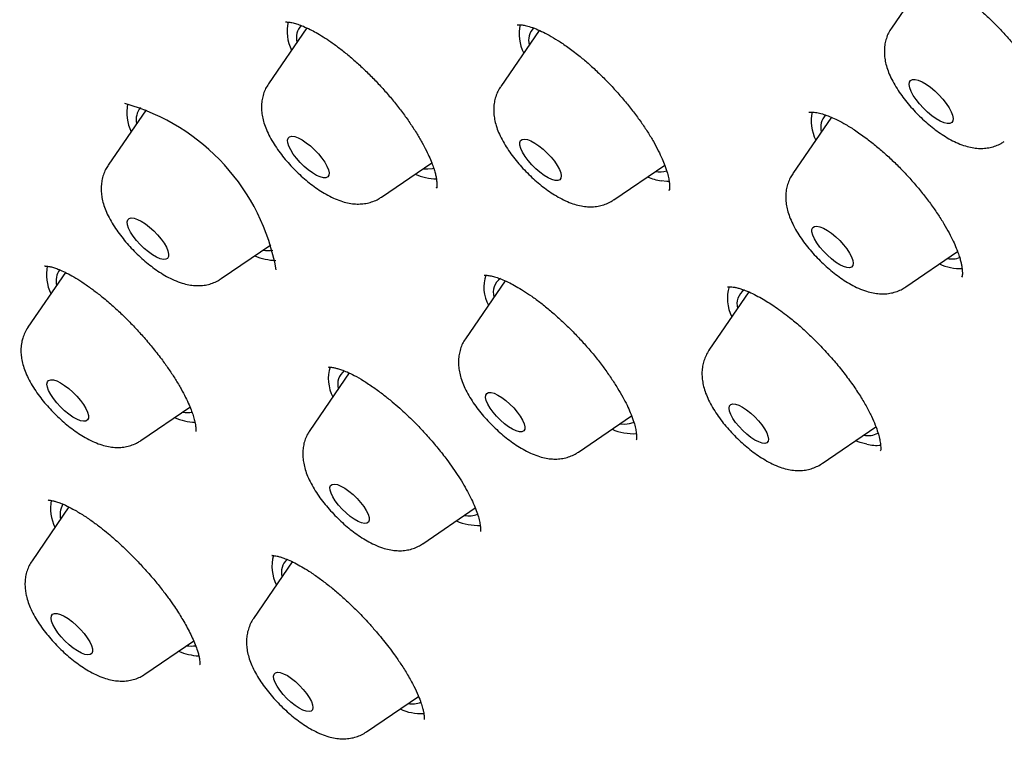
# Model space of a CAD drawing. Units: millimetres. Extents: x 8 to 1565, y 12 to 2521.
# Drawn here: x 1305 to 1320, y 857 to 868 of the extents above; entities that cross this region are included whole.
import ezdxf

# ---------------------------------------------------------------- set-up
doc = ezdxf.new("R2010")
doc.units = ezdxf.units.MM

msp = doc.modelspace()

# ---------------------------------------------------------------- linework, layer by layer
at = {"color": 7, "linetype": 'Continuous', "lineweight": 30}
for p, q in [((1318.599, 868.774), (1318.043, 867.962)), ((1309.127, 867.966), (1308.544, 867.114)), ((1312.672, 867.928), (1312.085, 867.071)), ((1306.677, 866.714), (1306.099, 865.87)), ((1317.128, 866.604), (1316.539, 865.744)), ((1310.268, 865.386), (1311.033, 865.908)), ((1311.045, 865.82), (1311.065, 865.825)), ((1313.809, 865.344), (1314.586, 865.873)), ((1311.104, 865.53), (1311.107, 865.535)), ((1314.648, 865.493), (1314.653, 865.499)), ((1307.822, 864.142), (1308.578, 864.657)), ((1318.262, 864.016), (1319.053, 864.555)), ((1305.446, 864.236), (1304.875, 863.402)), ((1312.152, 864.109), (1311.547, 863.226)), ((1315.87, 863.939), (1315.261, 863.05)), ((1309.773, 862.704), (1309.173, 861.828)), ((1306.599, 861.675), (1307.346, 862.184)), ((1313.271, 861.498), (1314.081, 862.05)), ((1316.985, 861.322), (1317.807, 861.882)), ((1305.499, 860.661), (1304.937, 859.84)), ((1310.896, 860.1), (1311.697, 860.646)), ((1308.907, 859.825), (1308.315, 858.96)), ((1306.66, 858.112), (1307.403, 858.618)), ((1310.038, 857.232), (1310.832, 857.773))]:
    msp.add_line(p, q, dxfattribs=at)
at = {"color": 7, "linetype": 'Continuous', "lineweight": 30, "flags": 128}
for points in [[(1318.789, 866.544), (1318.726, 866.58), (1318.661, 866.626), (1318.595, 866.681), (1318.531, 866.741), (1318.472, 866.806), (1318.42, 866.872), (1318.376, 866.937), (1318.343, 866.998), (1318.322, 867.054), (1318.313, 867.101), (1318.317, 867.138), (1318.334, 867.164), (1318.363, 867.178), (1318.403, 867.179), (1318.453, 867.167), (1318.51, 867.142), (1318.572, 867.106), (1318.637, 867.06), (1318.703, 867.006), (1318.767, 866.945), (1318.826, 866.88), (1318.879, 866.814), (1318.922, 866.749), (1318.955, 866.688), (1318.977, 866.633), (1318.985, 866.585), (1318.981, 866.548), (1318.964, 866.522), (1318.935, 866.508), (1318.895, 866.507), (1318.846, 866.519), (1318.789, 866.544)], [(1309.419, 865.68), (1309.38, 865.68), (1309.331, 865.692), (1309.275, 865.717), (1309.214, 865.754), (1309.15, 865.8), (1309.086, 865.854), (1309.025, 865.914), (1308.969, 865.978), (1308.921, 866.042), (1308.882, 866.104), (1308.853, 866.162), (1308.837, 866.213), (1308.834, 866.255), (1308.844, 866.286), (1308.866, 866.306), (1308.9, 866.313), (1308.944, 866.307), (1308.997, 866.288), (1309.056, 866.257), (1309.119, 866.215), (1309.183, 866.165), (1309.246, 866.107), (1309.304, 866.045), (1309.357, 865.981), (1309.401, 865.918), (1309.435, 865.857), (1309.457, 865.803), (1309.467, 865.756), (1309.463, 865.719), (1309.447, 865.693), (1309.419, 865.68)], [(1312.915, 865.638), (1312.866, 865.652), (1312.809, 865.679), (1312.747, 865.716), (1312.683, 865.764), (1312.62, 865.819), (1312.559, 865.88), (1312.504, 865.943), (1312.456, 866.007), (1312.419, 866.069), (1312.392, 866.126), (1312.377, 866.176), (1312.376, 866.217), (1312.387, 866.247), (1312.411, 866.265), (1312.446, 866.27), (1312.492, 866.262), (1312.545, 866.242), (1312.605, 866.21), (1312.668, 866.167), (1312.732, 866.115), (1312.794, 866.057), (1312.852, 865.995), (1312.904, 865.931), (1312.947, 865.867), (1312.979, 865.808), (1313, 865.754), (1313.008, 865.708), (1313.003, 865.672), (1312.986, 865.648), (1312.956, 865.637), (1312.915, 865.638)], [(1310.903, 865.819), (1310.976, 865.814), (1311.045, 865.82)], [(1314.655, 865.622), (1314.618, 865.622), (1314.533, 865.631)], [(1307.005, 864.451), (1306.978, 864.437), (1306.94, 864.435), (1306.892, 864.446), (1306.837, 864.469), (1306.776, 864.504), (1306.713, 864.55), (1306.649, 864.603), (1306.587, 864.662), (1306.531, 864.726), (1306.481, 864.79), (1306.441, 864.852), (1306.411, 864.911), (1306.393, 864.963), (1306.389, 865.006), (1306.397, 865.039), (1306.418, 865.06), (1306.45, 865.068), (1306.493, 865.064), (1306.545, 865.046), (1306.603, 865.017), (1306.666, 864.977), (1306.73, 864.927), (1306.793, 864.87), (1306.852, 864.809), (1306.906, 864.745), (1306.951, 864.681), (1306.986, 864.62), (1307.01, 864.565), (1307.021, 864.517), (1307.019, 864.478), (1307.005, 864.451)], [(1317.313, 864.327), (1317.255, 864.355), (1317.193, 864.394), (1317.129, 864.443), (1317.066, 864.499), (1317.006, 864.56), (1316.952, 864.624), (1316.905, 864.688), (1316.869, 864.749), (1316.843, 864.805), (1316.83, 864.854), (1316.83, 864.894), (1316.843, 864.922), (1316.869, 864.939), (1316.905, 864.942), (1316.952, 864.933), (1317.006, 864.911), (1317.066, 864.877), (1317.13, 864.834), (1317.194, 864.781), (1317.256, 864.722), (1317.313, 864.659), (1317.364, 864.595), (1317.405, 864.532), (1317.437, 864.473), (1317.456, 864.42), (1317.462, 864.376), (1317.456, 864.341), (1317.436, 864.319), (1317.405, 864.309), (1317.364, 864.312), (1317.313, 864.327)], [(1305.797, 862.015), (1305.784, 861.987), (1305.758, 861.971), (1305.722, 861.967), (1305.675, 861.976), (1305.621, 861.999), (1305.561, 862.032), (1305.497, 862.076), (1305.433, 862.129), (1305.371, 862.188), (1305.314, 862.251), (1305.263, 862.315), (1305.222, 862.378), (1305.191, 862.437), (1305.172, 862.49), (1305.165, 862.534), (1305.172, 862.568), (1305.191, 862.591), (1305.222, 862.601), (1305.264, 862.598), (1305.315, 862.582), (1305.372, 862.554), (1305.434, 862.515), (1305.498, 862.466), (1305.562, 862.41), (1305.622, 862.349), (1305.676, 862.285), (1305.722, 862.221), (1305.759, 862.16), (1305.784, 862.104), (1305.797, 862.055), (1305.797, 862.015)], [(1312.408, 861.808), (1312.37, 861.808), (1312.322, 861.821), (1312.266, 861.846), (1312.206, 861.883), (1312.143, 861.93), (1312.081, 861.984), (1312.022, 862.044), (1311.969, 862.107), (1311.924, 862.169), (1311.888, 862.229), (1311.865, 862.284), (1311.854, 862.331), (1311.856, 862.368), (1311.871, 862.393), (1311.899, 862.406), (1311.938, 862.407), (1311.986, 862.394), (1312.041, 862.368), (1312.101, 862.331), (1312.164, 862.285), (1312.226, 862.23), (1312.285, 862.17), (1312.338, 862.108), (1312.384, 862.045), (1312.419, 861.985), (1312.442, 861.931), (1312.453, 861.884), (1312.451, 861.847), (1312.436, 861.821), (1312.408, 861.808)], [(1316.07, 861.635), (1316.019, 861.652), (1315.962, 861.681), (1315.901, 861.721), (1315.838, 861.77), (1315.777, 861.826), (1315.719, 861.887), (1315.668, 861.95), (1315.626, 862.012), (1315.594, 862.071), (1315.574, 862.123), (1315.567, 862.167), (1315.573, 862.201), (1315.592, 862.223), (1315.623, 862.232), (1315.665, 862.228), (1315.716, 862.211), (1315.773, 862.182), (1315.834, 862.142), (1315.897, 862.093), (1315.959, 862.037), (1316.016, 861.976), (1316.067, 861.913), (1316.109, 861.851), (1316.141, 861.792), (1316.161, 861.74), (1316.168, 861.696), (1316.162, 861.662), (1316.143, 861.64), (1316.112, 861.631), (1316.07, 861.635)], [(1313.906, 861.931), (1313.979, 861.925), (1314.048, 861.932)], [(1314.048, 861.932), (1314.106, 861.951), (1314.125, 861.961)], [(1317.667, 861.618), (1317.569, 861.645), (1317.497, 861.671)], [(1310.068, 860.43), (1310.044, 860.413), (1310.008, 860.409), (1309.963, 860.418), (1309.91, 860.439), (1309.85, 860.473), (1309.788, 860.517), (1309.726, 860.569), (1309.665, 860.628), (1309.61, 860.69), (1309.562, 860.753), (1309.524, 860.813), (1309.497, 860.87), (1309.482, 860.919), (1309.48, 860.96), (1309.491, 860.989), (1309.515, 861.006), (1309.551, 861.01), (1309.596, 861.001), (1309.649, 860.979), (1309.709, 860.946), (1309.771, 860.902), (1309.833, 860.849), (1309.894, 860.791), (1309.949, 860.729), (1309.997, 860.666), (1310.035, 860.605), (1310.062, 860.549), (1310.077, 860.499), (1310.079, 860.459), (1310.068, 860.43)], [(1305.858, 858.498), (1305.859, 858.457), (1305.848, 858.427), (1305.824, 858.409), (1305.788, 858.404), (1305.743, 858.412), (1305.69, 858.432), (1305.63, 858.465), (1305.567, 858.508), (1305.503, 858.559), (1305.44, 858.618), (1305.382, 858.68), (1305.331, 858.744), (1305.288, 858.807), (1305.255, 858.867), (1305.235, 858.921), (1305.227, 858.966), (1305.232, 859.002), (1305.25, 859.026), (1305.279, 859.038), (1305.32, 859.036), (1305.37, 859.022), (1305.427, 858.995), (1305.488, 858.958), (1305.552, 858.91), (1305.616, 858.855), (1305.676, 858.794), (1305.731, 858.731), (1305.779, 858.667), (1305.817, 858.605), (1305.843, 858.548), (1305.858, 858.498)], [(1309.221, 857.602), (1309.214, 857.57), (1309.194, 857.549), (1309.162, 857.541), (1309.119, 857.546), (1309.068, 857.564), (1309.011, 857.594), (1308.949, 857.635), (1308.886, 857.685), (1308.825, 857.741), (1308.768, 857.803), (1308.718, 857.866), (1308.676, 857.927), (1308.645, 857.985), (1308.627, 858.037), (1308.621, 858.08), (1308.628, 858.113), (1308.648, 858.134), (1308.68, 858.142), (1308.723, 858.137), (1308.774, 858.119), (1308.832, 858.089), (1308.893, 858.048), (1308.956, 857.998), (1309.017, 857.941), (1309.074, 857.88), (1309.125, 857.817), (1309.166, 857.755), (1309.197, 857.697), (1309.216, 857.646), (1309.221, 857.602)]]:
    msp.add_lwpolyline(points, dxfattribs=at)
at = {"color": 7, "linetype": 'Continuous', "lineweight": 30}
for centre, radius, start, end in [((1309.499, 867.918), 0.672, 168.1271, 205.7916), ((1309.257, 867.816), 0.287, 139.1356, 193.661), ((1313.014, 867.871), 0.647, 167.097, 206.4998), ((1312.791, 867.775), 0.28, 137.1397, 194.2225), ((1305.49, 863.707), 3.222, 10.2188, 74.4267), ((1307.085, 866.678), 0.702, 169.5367, 205.0702), ((1306.821, 866.571), 0.295, 141.6728, 193.0632), ((1317.449, 866.542), 0.629, 166.7658, 207.1178), ((1317.241, 866.448), 0.276, 136.6359, 194.6515), ((1311.124, 866.532), 0.868, 246.636, 268.9313), ((1314.746, 866.757), 1.146, 248.2124, 259.2819), ((1314.511, 866.146), 0.375, 259.6675, 286.5555), ((1308.683, 865.301), 0.882, 246.7412, 268.1188), ((1308.526, 864.977), 0.408, 260.4058, 281.8505), ((1318.966, 864.791), 0.348, 258.753, 290.3014), ((1305.831, 864.208), 0.674, 169.228, 205.9175), ((1319.108, 865.122), 0.826, 246.2399, 271.1166), ((1305.61, 864.103), 0.307, 145.1904, 192.3999), ((1312.39, 864.012), 0.564, 160.9011, 209.1633), ((1312.227, 863.932), 0.256, 124.6372, 196.2959), ((1316.12, 863.837), 0.579, 161.419, 208.462), ((1315.95, 863.753), 0.263, 124.4483, 195.0238), ((1310.071, 862.619), 0.615, 163.1794, 207.0796), ((1309.871, 862.53), 0.272, 129.5391, 194.3039), ((1307.303, 862.536), 0.434, 260.9364, 280.0629), ((1307.471, 862.884), 0.933, 247.274, 267.0567), ((1314.108, 862.584), 0.806, 246.176, 273.3912), ((1317.686, 862.085), 0.336, 258.7354, 297.0391), ((1317.803, 862.14), 0.54, 255.3699, 278.3615), ((1305.904, 860.648), 0.685, 170.3428, 205.7455), ((1305.696, 860.54), 0.331, 152.4998, 191.4488), ((1311.599, 860.873), 0.347, 258.852, 292.4265), ((1311.741, 861.217), 0.837, 246.6261, 272.4687), ((1309.203, 859.752), 0.607, 163.7479, 207.557), ((1309.008, 859.665), 0.268, 132.6713, 195.31), ((1307.528, 859.298), 0.909, 246.9823, 267.073), ((1307.365, 858.97), 0.43, 260.8027, 279.4314), ((1310.872, 858.29), 0.779, 245.5649, 272.8655), ((1310.739, 858.029), 0.37, 259.8374, 290.5501)]:
    msp.add_arc(centre, radius, start, end, dxfattribs=at)
for points, knots in [([(1382.49, 826.308), (1382.529, 826.348), (1382.599, 826.422), (1382.694, 826.524), (1382.769, 826.608), (1382.827, 826.673), (1382.869, 826.723), (1382.915, 826.777), (1382.974, 826.848), (1383.049, 826.941), (1383.128, 827.042), (1383.205, 827.144), (1383.27, 827.233), (1383.322, 827.307), (1383.369, 827.375), (1383.423, 827.455), (1383.489, 827.555), (1383.566, 827.677), (1383.646, 827.808), (1383.725, 827.946), (1383.803, 828.086), (1383.875, 828.223), (1383.939, 828.351), (1383.998, 828.473), (1384.056, 828.598), (1384.117, 828.737), (1384.181, 828.889), (1384.242, 829.043), (1384.297, 829.191), (1384.35, 829.338), (1384.402, 829.493), (1384.456, 829.666), (1384.511, 829.851), (1384.563, 830.046), (1384.613, 830.246), (1384.657, 830.441), (1384.695, 830.628), (1384.726, 830.79), (1384.75, 830.929), (1384.77, 831.053), (1384.789, 831.182), (1384.81, 831.337), (1384.833, 831.522), (1384.854, 831.73), (1384.872, 831.943), (1384.887, 832.157), (1384.898, 832.37), (1384.905, 832.568), (1384.909, 832.744), (1384.91, 832.892), (1384.91, 833.019), (1384.91, 833.128), (1384.908, 833.229), (1384.906, 833.338), (1384.902, 833.482), (1384.895, 833.669), (1384.883, 833.903), (1384.865, 834.168), (1384.844, 834.419), (1384.822, 834.645), (1384.802, 834.826), (1384.783, 834.994), (1384.764, 835.142), (1384.747, 835.269), (1384.733, 835.375), (1384.719, 835.472), (1384.704, 835.575), (1384.684, 835.701), (1384.66, 835.856), (1384.63, 836.031), (1384.594, 836.235), (1384.553, 836.457), (1384.506, 836.696), (1384.456, 836.935), (1384.404, 837.173), (1384.352, 837.404), (1384.301, 837.619), (1384.256, 837.804), (1384.217, 837.959), (1384.184, 838.086), (1384.155, 838.198), (1384.125, 838.308), (1384.093, 838.43), (1384.054, 838.571), (1384.008, 838.733), (1383.951, 838.934), (1383.881, 839.173), (1383.798, 839.444), (1383.711, 839.723), (1383.619, 840.005), (1383.516, 840.317), (1383.398, 840.659), (1383.266, 841.033), (1383.129, 841.407), (1382.991, 841.77), (1382.859, 842.11), (1382.734, 842.424), (1382.617, 842.711), (1382.509, 842.972), (1382.416, 843.192), (1382.338, 843.376), (1382.27, 843.534), (1382.199, 843.696), (1382.122, 843.872), (1382.024, 844.092), (1381.904, 844.359), (1381.757, 844.68), (1381.563, 845.095), (1381.319, 845.604), (1381.023, 846.205), (1380.705, 846.833), (1380.363, 847.489), (1379.997, 848.172), (1379.673, 848.76), (1379.4, 849.244), (1379.187, 849.617), (1378.968, 849.996), (1378.749, 850.37), (1378.539, 850.723), (1378.347, 851.042), (1378.177, 851.323), (1378.028, 851.567), (1377.908, 851.762), (1377.814, 851.912), (1377.745, 852.024), (1377.691, 852.111), (1377.651, 852.175), (1377.618, 852.227), (1377.58, 852.287), (1377.528, 852.37), (1377.462, 852.475), (1377.386, 852.595), (1377.279, 852.764), (1377.135, 852.99), (1376.947, 853.281), (1376.735, 853.606), (1376.498, 853.968), (1376.233, 854.368), (1375.939, 854.804), (1375.625, 855.266), (1375.296, 855.743), (1374.96, 856.225), (1374.616, 856.712), (1374.103, 857.427), (1373.408, 858.378), (1372.512, 859.57), (1371.575, 860.782), (1370.598, 862.011), (1369.581, 863.256), (1368.523, 864.516), (1367.43, 865.784), (1366.306, 867.053), (1365.159, 868.315), (1363.989, 869.567), (1362.801, 870.807), (1361.594, 872.034), (1360.371, 873.246), (1359.134, 874.441), (1357.883, 875.618), (1356.622, 876.775), (1355.35, 877.911), (1354.134, 878.968), (1352.981, 879.947), (1351.896, 880.844), (1350.823, 881.711), (1349.764, 882.548), (1348.718, 883.353), (1347.686, 884.128), (1346.638, 884.897), (1345.575, 885.656), (1344.713, 886.255), (1344.079, 886.686), (1343.672, 886.961), (1343.286, 887.218), (1342.932, 887.45), (1342.617, 887.656), (1342.34, 887.835), (1342.101, 887.988), (1341.924, 888.101), (1341.8, 888.179), (1341.72, 888.23), (1341.65, 888.274), (1341.59, 888.312), (1341.527, 888.352), (1341.447, 888.402), (1341.336, 888.471), (1341.19, 888.562), (1341.007, 888.676), (1340.788, 888.811), (1340.534, 888.966), (1340.246, 889.14), (1339.928, 889.331), (1339.595, 889.528), (1339.159, 889.784), (1338.637, 890.084), (1338.002, 890.441), (1337.368, 890.788), (1336.739, 891.124), (1336.172, 891.419), (1335.664, 891.677), (1335.21, 891.902), (1334.79, 892.107), (1334.403, 892.291), (1334.051, 892.456), (1333.728, 892.604), (1333.435, 892.736), (1333.176, 892.851), (1332.959, 892.945), (1332.785, 893.021), (1332.671, 893.07), (1332.601, 893.099), (1332.556, 893.118), (1332.495, 893.144), (1332.411, 893.18), (1332.302, 893.225), (1332.173, 893.279), (1332.023, 893.341), (1331.86, 893.407), (1331.69, 893.475), (1331.522, 893.542), (1331.291, 893.633), (1331.006, 893.743), (1330.671, 893.868), (1330.353, 893.984), (1330.037, 894.096), (1329.762, 894.191), (1329.524, 894.271), (1329.326, 894.336), (1329.123, 894.402), (1328.915, 894.468), (1328.71, 894.531), (1328.519, 894.589), (1328.354, 894.638), (1328.218, 894.677), (1328.111, 894.708), (1328.03, 894.731), (1327.96, 894.75), (1327.879, 894.773), (1327.772, 894.802), (1327.635, 894.839), (1327.471, 894.882), (1327.278, 894.931), (1327.057, 894.986), (1326.816, 895.044), (1326.56, 895.102), (1326.322, 895.153), (1326.103, 895.199), (1325.905, 895.238), (1325.703, 895.276), (1325.497, 895.313), (1325.287, 895.348), (1325.081, 895.381), (1324.894, 895.409), (1324.733, 895.432), (1324.594, 895.45), (1324.462, 895.467), (1324.328, 895.483), (1324.191, 895.498), (1324.03, 895.515), (1323.846, 895.533), (1323.641, 895.55), (1323.434, 895.564), (1323.226, 895.577), (1323.018, 895.586), (1322.818, 895.593), (1322.632, 895.597), (1322.472, 895.598), (1322.335, 895.598), (1322.208, 895.597), (1322.075, 895.594), (1321.928, 895.59), (1321.766, 895.583), (1321.594, 895.574), (1321.34, 895.557), (1321.015, 895.528), (1320.632, 895.481), (1320.313, 895.43), (1320.06, 895.383), (1319.869, 895.344), (1319.693, 895.305), (1319.544, 895.268), (1319.415, 895.235), (1319.297, 895.203), (1319.172, 895.167), (1319.036, 895.126), (1318.887, 895.079), (1318.727, 895.025), (1318.567, 894.967), (1318.421, 894.911), (1318.295, 894.86), (1318.178, 894.811), (1318.051, 894.755), (1317.924, 894.697), (1317.802, 894.638), (1317.693, 894.584), (1317.591, 894.531), (1317.505, 894.484), (1317.417, 894.436), (1317.31, 894.375), (1317.167, 894.291), (1317.004, 894.189), (1316.84, 894.08), (1316.693, 893.977), (1316.587, 893.899), (1316.513, 893.843), (1316.465, 893.806), (1316.418, 893.77), (1316.372, 893.734), (1316.325, 893.695), (1316.26, 893.643), (1316.172, 893.569), (1316.059, 893.47), (1315.923, 893.347), (1315.826, 893.255), (1315.774, 893.206)], [0, 0, 0, 0, 0.001972, 0.003653, 0.005043, 0.006143, 0.006963, 0.007775, 0.009272, 0.011038, 0.013062, 0.015079, 0.016732, 0.018021, 0.01914, 0.020447, 0.022399, 0.024651, 0.02701, 0.029427, 0.031899, 0.034301, 0.036458, 0.038391, 0.040448, 0.042752, 0.045303, 0.047929, 0.050296, 0.052398, 0.054954, 0.057638, 0.060532, 0.063657, 0.066695, 0.069755, 0.072563, 0.075118, 0.076989, 0.078757, 0.080581, 0.082691, 0.08558, 0.08865, 0.091694, 0.094712, 0.097704, 0.100658, 0.102966, 0.104985, 0.106715, 0.108158, 0.109406, 0.110851, 0.112538, 0.11524, 0.118339, 0.121828, 0.125706, 0.128137, 0.130536, 0.132671, 0.13454, 0.136141, 0.137477, 0.138546, 0.139767, 0.14134, 0.143264, 0.145512, 0.147816, 0.150733, 0.153628, 0.1565, 0.159348, 0.162153, 0.164704, 0.166947, 0.168657, 0.170132, 0.171372, 0.172551, 0.173954, 0.175583, 0.17744, 0.179524, 0.182464, 0.185575, 0.188703, 0.191847, 0.195008, 0.199056, 0.20313, 0.20723, 0.211169, 0.214818, 0.218119, 0.221141, 0.223883, 0.226328, 0.228068, 0.229625, 0.231259, 0.233088, 0.235114, 0.238061, 0.241344, 0.244962, 0.250754, 0.256789, 0.263045, 0.269521, 0.276217, 0.283134, 0.286674, 0.29027, 0.293921, 0.297598, 0.300996, 0.30403, 0.306699, 0.309004, 0.310945, 0.312222, 0.313272, 0.314094, 0.314689, 0.315079, 0.315568, 0.316395, 0.317419, 0.318542, 0.319762, 0.322184, 0.324917, 0.327961, 0.331317, 0.335062, 0.33913, 0.343491, 0.347922, 0.352383, 0.356874, 0.361394, 0.372167, 0.383106, 0.394211, 0.405482, 0.416918, 0.42852, 0.440283, 0.452096, 0.463912, 0.475733, 0.487558, 0.499388, 0.511224, 0.523064, 0.53491, 0.54676, 0.558616, 0.570476, 0.580588, 0.590574, 0.600434, 0.610169, 0.619778, 0.629261, 0.63862, 0.648747, 0.658722, 0.6626, 0.666454, 0.670115, 0.673423, 0.676379, 0.678982, 0.681233, 0.68313, 0.683984, 0.68474, 0.6854, 0.685963, 0.686453, 0.687187, 0.688227, 0.689605, 0.691338, 0.693426, 0.695826, 0.698569, 0.701656, 0.704925, 0.708127, 0.714212, 0.720028, 0.7266, 0.732789, 0.738595, 0.743455, 0.748008, 0.752256, 0.756197, 0.759794, 0.763028, 0.766152, 0.76884, 0.771093, 0.772911, 0.774293, 0.77469, 0.775086, 0.775713, 0.776598, 0.777738, 0.779135, 0.780688, 0.782466, 0.784304, 0.786099, 0.787853, 0.791683, 0.795297, 0.798693, 0.802061, 0.805656, 0.807774, 0.809965, 0.812228, 0.814563, 0.816962, 0.819162, 0.821038, 0.822586, 0.823812, 0.824715, 0.825397, 0.82621, 0.827515, 0.829091, 0.83094, 0.833224, 0.835821, 0.838713, 0.841758, 0.844926, 0.847262, 0.849662, 0.852123, 0.854647, 0.857234, 0.859873, 0.862311, 0.864264, 0.86595, 0.867581, 0.869276, 0.871038, 0.872865, 0.875489, 0.878167, 0.880878, 0.883624, 0.886403, 0.88917, 0.89169, 0.893933, 0.89571, 0.897337, 0.899148, 0.901186, 0.903451, 0.905914, 0.908402, 0.914183, 0.91989, 0.925301, 0.928327, 0.931226, 0.933947, 0.936366, 0.938109, 0.939899, 0.941834, 0.943929, 0.946255, 0.948823, 0.951524, 0.953979, 0.955908, 0.957661, 0.959704, 0.962175, 0.963948, 0.965884, 0.967691, 0.969185, 0.970367, 0.972265, 0.974763, 0.9779, 0.981024, 0.983745, 0.986065, 0.986997, 0.987899, 0.988771, 0.989611, 0.990432, 0.991446, 0.993002, 0.994946, 0.997279, 1, 1, 1, 1]), ([(1299.026, 876.86), (1298.987, 876.821), (1298.913, 876.748), (1298.813, 876.644), (1298.729, 876.556), (1298.662, 876.482), (1298.61, 876.425), (1298.571, 876.381), (1298.53, 876.334), (1298.477, 876.272), (1298.409, 876.191), (1298.318, 876.079), (1298.214, 875.946), (1298.106, 875.8), (1298.011, 875.666), (1297.925, 875.539), (1297.843, 875.413), (1297.761, 875.282), (1297.673, 875.135), (1297.585, 874.98), (1297.504, 874.829), (1297.436, 874.696), (1297.376, 874.573), (1297.318, 874.45), (1297.257, 874.316), (1297.193, 874.167), (1297.13, 874.011), (1297.07, 873.855), (1297.015, 873.703), (1296.965, 873.557), (1296.921, 873.423), (1296.885, 873.306), (1296.848, 873.182), (1296.808, 873.039), (1296.763, 872.864), (1296.717, 872.672), (1296.672, 872.467), (1296.629, 872.252), (1296.591, 872.03), (1296.554, 871.793), (1296.522, 871.546), (1296.494, 871.291), (1296.473, 871.046), (1296.457, 870.806), (1296.445, 870.56), (1296.436, 870.268), (1296.434, 869.925), (1296.44, 869.612), (1296.449, 869.372), (1296.456, 869.221), (1296.463, 869.083), (1296.471, 868.956), (1296.48, 868.837), (1296.489, 868.715), (1296.5, 868.588), (1296.513, 868.446), (1296.531, 868.269), (1296.555, 868.057), (1296.586, 867.805), (1296.623, 867.533), (1296.668, 867.241), (1296.72, 866.926), (1296.772, 866.64), (1296.819, 866.396), (1296.857, 866.208), (1296.892, 866.038), (1296.927, 865.879), (1296.959, 865.735), (1296.989, 865.604), (1297.017, 865.486), (1297.047, 865.358), (1297.084, 865.207), (1297.128, 865.032), (1297.194, 864.777), (1297.283, 864.444), (1297.4, 864.034), (1297.534, 863.584), (1297.689, 863.094), (1297.864, 862.565), (1298.05, 862.034), (1298.24, 861.516), (1298.429, 861.021), (1298.596, 860.598), (1298.738, 860.25), (1298.852, 859.976), (1298.957, 859.728), (1299.042, 859.528), (1299.114, 859.362), (1299.18, 859.211), (1299.258, 859.034), (1299.35, 858.829), (1299.454, 858.599), (1299.57, 858.345), (1299.695, 858.076), (1299.826, 857.798), (1299.958, 857.521), (1300.091, 857.247), (1300.282, 856.859), (1300.532, 856.36), (1300.863, 855.719), (1301.21, 855.065), (1301.571, 854.401), (1301.914, 853.788), (1302.235, 853.226), (1302.537, 852.706), (1302.838, 852.198), (1303.141, 851.695), (1303.446, 851.197), (1303.822, 850.593), (1304.271, 849.886), (1304.679, 849.258), (1304.967, 848.821), (1305.133, 848.572), (1305.299, 848.324), (1305.459, 848.087), (1305.599, 847.881), (1305.715, 847.711), (1305.806, 847.577), (1305.883, 847.465), (1305.944, 847.377), (1305.995, 847.304), (1306.044, 847.233), (1306.103, 847.147), (1306.173, 847.046), (1306.251, 846.934), (1306.33, 846.821), (1306.408, 846.71), (1306.512, 846.562), (1306.642, 846.378), (1306.795, 846.162), (1306.944, 845.953), (1307.103, 845.731), (1307.285, 845.48), (1307.499, 845.185), (1307.745, 844.848), (1308.015, 844.484), (1308.305, 844.094), (1308.615, 843.682), (1308.953, 843.236), (1309.323, 842.755), (1309.72, 842.244), (1310.146, 841.701), (1310.602, 841.129), (1311.09, 840.523), (1311.614, 839.881), (1312.177, 839.202), (1312.779, 838.486), (1313.418, 837.738), (1314.096, 836.958), (1314.807, 836.151), (1315.554, 835.32), (1316.335, 834.465), (1317.156, 833.583), (1317.971, 832.723), (1318.777, 831.888), (1319.569, 831.08), (1320.39, 830.257), (1321.241, 829.419), (1322.121, 828.567), (1323.013, 827.72), (1323.915, 826.879), (1324.825, 826.046), (1325.707, 825.253), (1326.287, 824.744), (1326.554, 824.511)], [0, 0, 0, 0, 0.003405, 0.00638, 0.008925, 0.011038, 0.012721, 0.013974, 0.015064, 0.017379, 0.020106, 0.02322, 0.028553, 0.033246, 0.037327, 0.041416, 0.045327, 0.049258, 0.05381, 0.059021, 0.063469, 0.067448, 0.070957, 0.074442, 0.078379, 0.082767, 0.087436, 0.091751, 0.096097, 0.100358, 0.104117, 0.107335, 0.110046, 0.114319, 0.119095, 0.124341, 0.129837, 0.13554, 0.14142, 0.147266, 0.153993, 0.160571, 0.16677, 0.172589, 0.178602, 0.185046, 0.194103, 0.203608, 0.207461, 0.211099, 0.214316, 0.217113, 0.219981, 0.222585, 0.225513, 0.228773, 0.232364, 0.237564, 0.243218, 0.249277, 0.25574, 0.262608, 0.26988, 0.274289, 0.27833, 0.281921, 0.285062, 0.288409, 0.291027, 0.29324, 0.295836, 0.299004, 0.302631, 0.306716, 0.314712, 0.323001, 0.331573, 0.341656, 0.352104, 0.362523, 0.372415, 0.381779, 0.390614, 0.396144, 0.40123, 0.4058, 0.409855, 0.412202, 0.414929, 0.418156, 0.421883, 0.426109, 0.430645, 0.435615, 0.44063, 0.445569, 0.450431, 0.455216, 0.466193, 0.476746, 0.488755, 0.500163, 0.510971, 0.520114, 0.528806, 0.537325, 0.545742, 0.554059, 0.562276, 0.575852, 0.589145, 0.593265, 0.597356, 0.60142, 0.605419, 0.608981, 0.611541, 0.613728, 0.615543, 0.616986, 0.618057, 0.619125, 0.620454, 0.622216, 0.624094, 0.62593, 0.627723, 0.629474, 0.633179, 0.636679, 0.639974, 0.643371, 0.647446, 0.652213, 0.657672, 0.663822, 0.66992, 0.676573, 0.683782, 0.691545, 0.699864, 0.708574, 0.717819, 0.7276, 0.737916, 0.748969, 0.760576, 0.772738, 0.785454, 0.798723, 0.812296, 0.826403, 0.841044, 0.856221, 0.869518, 0.883201, 0.897268, 0.911722, 0.92656, 0.941783, 0.956488, 0.971535, 0.986924, 1, 1, 1, 1]), ([(1318.24, 868.845), (1318.243, 868.847), (1318.251, 868.851), (1318.269, 868.852), (1318.292, 868.853), (1318.323, 868.852), (1318.359, 868.848), (1318.414, 868.838), (1318.497, 868.815), (1318.603, 868.775), (1318.713, 868.723), (1318.832, 868.658), (1318.968, 868.573), (1319.111, 868.472), (1319.256, 868.36), (1319.397, 868.24), (1319.543, 868.106), (1319.688, 867.96), (1319.827, 867.809), (1319.957, 867.655), (1320.077, 867.5), (1320.186, 867.346), (1320.283, 867.196), (1320.366, 867.053), (1320.433, 866.923), (1320.484, 866.809), (1320.52, 866.714), (1320.544, 866.637), (1320.561, 866.57), (1320.572, 866.509), (1320.579, 866.446), (1320.579, 866.39), (1320.575, 866.353), (1320.569, 866.341), (1320.566, 866.335)], [0, 0, 0, 0, 0.041136, 0.074779, 0.100757, 0.119042, 0.135531, 0.152951, 0.189752, 0.223251, 0.252216, 0.282162, 0.316207, 0.354389, 0.385774, 0.41953, 0.45524, 0.491033, 0.52669, 0.56197, 0.596859, 0.631362, 0.665471, 0.699174, 0.731308, 0.760092, 0.785556, 0.807723, 0.82674, 0.847766, 0.873403, 0.906091, 0.948458, 1, 1, 1, 1]), ([(1308.802, 868.058), (1308.802, 868.058), (1308.802, 868.057), (1308.809, 868.056), (1308.826, 868.055), (1308.851, 868.054), (1308.884, 868.049), (1308.927, 868.04), (1308.988, 868.023), (1309.077, 867.99), (1309.171, 867.947), (1309.272, 867.893), (1309.379, 867.83), (1309.499, 867.75), (1309.632, 867.653), (1309.773, 867.539), (1309.917, 867.413), (1310.061, 867.277), (1310.202, 867.134), (1310.338, 866.984), (1310.467, 866.831), (1310.589, 866.675), (1310.7, 866.519), (1310.799, 866.367), (1310.883, 866.224), (1310.951, 866.096), (1311.003, 865.984), (1311.042, 865.889), (1311.07, 865.809), (1311.09, 865.737), (1311.103, 865.673), (1311.111, 865.611), (1311.112, 865.561), (1311.11, 865.532), (1311.108, 865.527), (1311.107, 865.524)], [0, 0, 0, 0, 0.035119, 0.065706, 0.091466, 0.112181, 0.129209, 0.145409, 0.17553, 0.203217, 0.233825, 0.259505, 0.287531, 0.317924, 0.350709, 0.385134, 0.41976, 0.454513, 0.489341, 0.524201, 0.559067, 0.593945, 0.628845, 0.663776, 0.6973, 0.728172, 0.756394, 0.781977, 0.804939, 0.82548, 0.848312, 0.875385, 0.908715, 0.950382, 1, 1, 1, 1]), ([(1312.337, 868.01), (1312.34, 868.011), (1312.344, 868.013), (1312.371, 868.014), (1312.421, 868.01), (1312.5, 867.994), (1312.593, 867.964), (1312.704, 867.916), (1312.825, 867.854), (1312.959, 867.774), (1313.11, 867.672), (1313.266, 867.554), (1313.419, 867.426), (1313.565, 867.293), (1313.711, 867.148), (1313.853, 866.995), (1313.987, 866.84), (1314.112, 866.684), (1314.226, 866.529), (1314.328, 866.377), (1314.416, 866.231), (1314.489, 866.095), (1314.547, 865.973), (1314.593, 865.857), (1314.627, 865.754), (1314.649, 865.664), (1314.658, 865.603), (1314.661, 865.563), (1314.661, 865.532), (1314.659, 865.51), (1314.657, 865.494), (1314.654, 865.49), (1314.653, 865.488)], [0, 0, 0, 0, 0.04749, 0.089154, 0.124763, 0.155434, 0.193482, 0.228472, 0.260712, 0.295011, 0.332817, 0.374138, 0.407476, 0.442831, 0.479177, 0.515206, 0.550857, 0.586076, 0.620829, 0.655114, 0.688942, 0.722188, 0.753193, 0.781462, 0.814909, 0.843583, 0.871384, 0.889078, 0.907889, 0.93216, 0.962953, 1, 1, 1, 1]), ([(1318.042, 867.96), (1318.027, 867.936), (1317.996, 867.887), (1317.964, 867.806), (1317.943, 867.721), (1317.934, 867.634), (1317.936, 867.546), (1317.949, 867.455), (1317.973, 867.36), (1318.011, 867.258), (1318.062, 867.15), (1318.126, 867.041), (1318.198, 866.934), (1318.277, 866.832), (1318.361, 866.734), (1318.45, 866.641), (1318.542, 866.553), (1318.639, 866.47), (1318.738, 866.392), (1318.842, 866.322), (1318.949, 866.258), (1319.059, 866.204), (1319.168, 866.164), (1319.271, 866.139), (1319.367, 866.127), (1319.46, 866.127), (1319.55, 866.14), (1319.636, 866.165), (1319.708, 866.196), (1319.748, 866.223), (1319.764, 866.234)], [0, 0, 0, 0, 0.027877, 0.057265, 0.08653, 0.116139, 0.146702, 0.179043, 0.214244, 0.253383, 0.296294, 0.339788, 0.381674, 0.422111, 0.461621, 0.500648, 0.539558, 0.578633, 0.61818, 0.658641, 0.700618, 0.744965, 0.787285, 0.825183, 0.859457, 0.891523, 0.922272, 0.95225, 0.98179, 1, 1, 1, 1]), ([(1308.543, 867.112), (1308.528, 867.088), (1308.497, 867.039), (1308.466, 866.958), (1308.445, 866.874), (1308.436, 866.787), (1308.437, 866.699), (1308.45, 866.608), (1308.474, 866.513), (1308.512, 866.411), (1308.563, 866.303), (1308.627, 866.194), (1308.699, 866.087), (1308.778, 865.985), (1308.862, 865.887), (1308.951, 865.794), (1309.043, 865.706), (1309.14, 865.622), (1309.239, 865.545), (1309.343, 865.474), (1309.45, 865.411), (1309.56, 865.357), (1309.669, 865.317), (1309.771, 865.291), (1309.868, 865.279), (1309.961, 865.28), (1310.051, 865.292), (1310.137, 865.317), (1310.21, 865.349), (1310.25, 865.376), (1310.266, 865.387)], [0, 0, 0, 0, 0.02774, 0.057119, 0.086374, 0.115971, 0.146518, 0.17884, 0.214017, 0.253127, 0.296013, 0.339496, 0.381373, 0.421801, 0.461298, 0.500313, 0.539209, 0.578269, 0.617801, 0.658242, 0.700198, 0.74452, 0.786837, 0.824738, 0.85901, 0.891071, 0.921813, 0.951782, 0.981313, 1, 1, 1, 1]), ([(1312.084, 867.069), (1312.069, 867.046), (1312.039, 866.997), (1312.007, 866.917), (1311.986, 866.832), (1311.977, 866.746), (1311.978, 866.658), (1311.991, 866.567), (1312.015, 866.471), (1312.052, 866.369), (1312.103, 866.262), (1312.167, 866.153), (1312.239, 866.046), (1312.318, 865.944), (1312.402, 865.846), (1312.49, 865.753), (1312.583, 865.664), (1312.679, 865.581), (1312.779, 865.504), (1312.882, 865.433), (1312.99, 865.369), (1313.1, 865.315), (1313.208, 865.275), (1313.311, 865.249), (1313.408, 865.237), (1313.501, 865.237), (1313.591, 865.249), (1313.677, 865.274), (1313.75, 865.306), (1313.791, 865.333), (1313.807, 865.344)], [0, 0, 0, 0, 0.027312, 0.056699, 0.085955, 0.115548, 0.146082, 0.178379, 0.213516, 0.252576, 0.295432, 0.338935, 0.380839, 0.421287, 0.460798, 0.499821, 0.538722, 0.577783, 0.617311, 0.657742, 0.699679, 0.743969, 0.786335, 0.824302, 0.858616, 0.890704, 0.921464, 0.951445, 0.980984, 1, 1, 1, 1]), ([(1316.783, 866.676), (1316.787, 866.678), (1316.794, 866.681), (1316.823, 866.682), (1316.863, 866.68), (1316.905, 866.675), (1316.959, 866.663), (1317.028, 866.643), (1317.122, 866.607), (1317.228, 866.558), (1317.354, 866.49), (1317.504, 866.396), (1317.662, 866.283), (1317.818, 866.159), (1317.965, 866.032), (1318.112, 865.895), (1318.254, 865.749), (1318.39, 865.598), (1318.519, 865.443), (1318.639, 865.287), (1318.748, 865.131), (1318.844, 864.981), (1318.924, 864.842), (1318.986, 864.718), (1319.033, 864.611), (1319.066, 864.521), (1319.09, 864.447), (1319.105, 864.384), (1319.117, 864.325), (1319.123, 864.274), (1319.127, 864.226), (1319.126, 864.189), (1319.118, 864.175), (1319.114, 864.167)], [0, 0, 0, 0, 0.052425, 0.095632, 0.119105, 0.138754, 0.15694, 0.189566, 0.217221, 0.2461, 0.279386, 0.317107, 0.359275, 0.393782, 0.429101, 0.464421, 0.499758, 0.535105, 0.57044, 0.605711, 0.640862, 0.67584, 0.709127, 0.739599, 0.76729, 0.792228, 0.814436, 0.833935, 0.853151, 0.87929, 0.912626, 0.952918, 1, 1, 1, 1]), ([(1306.099, 865.868), (1306.085, 865.847), (1306.055, 865.801), (1306.024, 865.724), (1306.001, 865.64), (1305.991, 865.553), (1305.991, 865.465), (1306.003, 865.375), (1306.025, 865.28), (1306.061, 865.179), (1306.111, 865.072), (1306.173, 864.963), (1306.245, 864.855), (1306.323, 864.753), (1306.406, 864.654), (1306.494, 864.561), (1306.587, 864.472), (1306.683, 864.388), (1306.782, 864.31), (1306.885, 864.238), (1306.992, 864.174), (1307.105, 864.117), (1307.217, 864.074), (1307.325, 864.047), (1307.422, 864.035), (1307.515, 864.035), (1307.604, 864.047), (1307.691, 864.072), (1307.764, 864.104), (1307.804, 864.131), (1307.82, 864.142)], [0, 0, 0, 0, 0.024291, 0.053715, 0.082963, 0.112493, 0.142889, 0.174947, 0.20972, 0.248323, 0.290856, 0.334477, 0.37656, 0.417137, 0.456724, 0.495778, 0.534674, 0.573705, 0.613162, 0.653469, 0.695206, 0.739193, 0.786367, 0.82431, 0.858632, 0.890723, 0.921484, 0.951465, 0.981003, 1, 1, 1, 1]), ([(1316.539, 865.742), (1316.526, 865.722), (1316.496, 865.677), (1316.465, 865.6), (1316.442, 865.516), (1316.431, 865.429), (1316.432, 865.342), (1316.443, 865.251), (1316.465, 865.157), (1316.501, 865.056), (1316.55, 864.949), (1316.612, 864.839), (1316.683, 864.732), (1316.761, 864.629), (1316.845, 864.531), (1316.933, 864.437), (1317.025, 864.348), (1317.121, 864.264), (1317.22, 864.186), (1317.323, 864.114), (1317.43, 864.049), (1317.543, 863.992), (1317.655, 863.949), (1317.762, 863.922), (1317.859, 863.91), (1317.952, 863.909), (1318.042, 863.921), (1318.129, 863.946), (1318.202, 863.977), (1318.244, 864.005), (1318.261, 864.017)], [0, 0, 0, 0, 0.023495, 0.052929, 0.08218, 0.1117, 0.142072, 0.174086, 0.20879, 0.247305, 0.289773, 0.333419, 0.375543, 0.416152, 0.455758, 0.494824, 0.533723, 0.572753, 0.612199, 0.652486, 0.694188, 0.738119, 0.785223, 0.823289, 0.857689, 0.889829, 0.920619, 0.950619, 0.980168, 1, 1, 1, 1]), ([(1305.128, 864.338), (1305.128, 864.337), (1305.13, 864.335), (1305.145, 864.335), (1305.174, 864.332), (1305.211, 864.326), (1305.262, 864.313), (1305.332, 864.289), (1305.417, 864.252), (1305.518, 864.201), (1305.635, 864.133), (1305.763, 864.049), (1305.896, 863.952), (1306.041, 863.838), (1306.193, 863.707), (1306.352, 863.558), (1306.503, 863.403), (1306.649, 863.243), (1306.791, 863.073), (1306.919, 862.909), (1307.031, 862.751), (1307.127, 862.605), (1307.211, 862.463), (1307.28, 862.333), (1307.333, 862.219), (1307.373, 862.12), (1307.402, 862.032), (1307.42, 861.965), (1307.429, 861.914), (1307.434, 861.873), (1307.436, 861.84), (1307.436, 861.82), (1307.436, 861.813), (1307.437, 861.814), (1307.437, 861.814)], [0, 0, 0, 0, 0.031391, 0.058006, 0.077251, 0.096979, 0.123106, 0.150928, 0.180803, 0.212914, 0.247271, 0.283766, 0.319831, 0.354227, 0.397418, 0.437842, 0.477778, 0.517736, 0.558269, 0.601622, 0.636154, 0.672424, 0.709123, 0.743565, 0.775734, 0.805673, 0.83442, 0.864105, 0.884443, 0.90521, 0.928619, 0.957117, 0.990484, 1, 1, 1, 1]), ([(1311.835, 864.197), (1311.835, 864.196), (1311.836, 864.196), (1311.843, 864.194), (1311.86, 864.194), (1311.886, 864.192), (1311.92, 864.187), (1311.965, 864.178), (1312.028, 864.16), (1312.12, 864.126), (1312.217, 864.081), (1312.323, 864.024), (1312.434, 863.958), (1312.56, 863.874), (1312.698, 863.772), (1312.843, 863.654), (1312.989, 863.524), (1313.135, 863.386), (1313.276, 863.241), (1313.413, 863.09), (1313.542, 862.936), (1313.661, 862.78), (1313.771, 862.625), (1313.866, 862.476), (1313.947, 862.337), (1314.011, 862.213), (1314.066, 862.093), (1314.108, 861.983), (1314.137, 861.883), (1314.15, 861.815), (1314.155, 861.77), (1314.157, 861.736), (1314.156, 861.71), (1314.156, 861.692), (1314.154, 861.687), (1314.153, 861.684)], [0, 0, 0, 0, 0.035594, 0.066542, 0.092531, 0.113343, 0.130639, 0.147115, 0.177654, 0.205885, 0.237454, 0.263954, 0.292887, 0.324278, 0.358145, 0.393223, 0.428391, 0.463602, 0.498804, 0.533955, 0.569036, 0.604059, 0.639033, 0.673793, 0.706723, 0.737422, 0.76589, 0.80039, 0.831013, 0.860428, 0.878507, 0.897366, 0.923146, 0.957473, 1, 1, 1, 1]), ([(1315.543, 864.015), (1315.545, 864.016), (1315.549, 864.018), (1315.568, 864.018), (1315.6, 864.018), (1315.65, 864.012), (1315.703, 864), (1315.773, 863.979), (1315.863, 863.944), (1315.976, 863.891), (1316.111, 863.816), (1316.28, 863.709), (1316.47, 863.568), (1316.653, 863.416), (1316.82, 863.262), (1316.989, 863.091), (1317.152, 862.911), (1317.302, 862.729), (1317.439, 862.547), (1317.558, 862.37), (1317.659, 862.202), (1317.739, 862.047), (1317.798, 861.911), (1317.838, 861.798), (1317.859, 861.721), (1317.87, 861.664), (1317.876, 861.625), (1317.88, 861.586), (1317.881, 861.553), (1317.881, 861.529), (1317.875, 861.52), (1317.873, 861.515)], [0, 0, 0, 0, 0.0421268, 0.0785154, 0.1089372, 0.1335017, 0.155841, 0.1768922, 0.2149325, 0.2474977, 0.2762254, 0.3231222, 0.3754437, 0.4133927, 0.4538063, 0.4961645, 0.5383058, 0.5799175, 0.6209181, 0.6612735, 0.7009967, 0.7397202, 0.77565, 0.808555, 0.8384528, 0.8526068, 0.8710164, 0.8951771, 0.924949, 0.9599649, 1, 1, 1, 1]), ([(1304.875, 863.401), (1304.874, 863.4), (1304.854, 863.374), (1304.826, 863.318), (1304.796, 863.243), (1304.785, 863.194), (1304.78, 863.173)], [0, 0, 0, 0, 0.026144, 0.38492, 0.738004, 1, 1, 1, 1]), ([(1304.78, 863.173), (1304.775, 863.141), (1304.766, 863.08), (1304.769, 862.989), (1304.781, 862.899), (1304.805, 862.804), (1304.842, 862.702), (1304.893, 862.594), (1304.956, 862.485), (1305.029, 862.378), (1305.107, 862.276), (1305.191, 862.178), (1305.28, 862.085), (1305.372, 861.996), (1305.469, 861.913), (1305.568, 861.835), (1305.671, 861.764), (1305.779, 861.701), (1305.889, 861.647), (1305.997, 861.606), (1306.1, 861.58), (1306.197, 861.568), (1306.29, 861.568), (1306.38, 861.58), (1306.466, 861.605), (1306.54, 861.636), (1306.581, 861.664), (1306.597, 861.675)], [0, 0, 0, 0, 0.0356968, 0.0687446, 0.1039431, 0.1422042, 0.1847336, 0.2314185, 0.2788604, 0.3245643, 0.3686749, 0.4117584, 0.4543041, 0.4967121, 0.5392929, 0.5823767, 0.6264398, 0.6721346, 0.7203832, 0.766612, 0.8080612, 0.8455083, 0.8805122, 0.9140592, 0.9467517, 0.9789587, 1, 1, 1, 1]), ([(1311.546, 863.224), (1311.531, 863.2), (1311.5, 863.151), (1311.469, 863.07), (1311.448, 862.985), (1311.439, 862.899), (1311.441, 862.811), (1311.453, 862.72), (1311.477, 862.624), (1311.515, 862.522), (1311.566, 862.415), (1311.63, 862.306), (1311.702, 862.199), (1311.781, 862.097), (1311.865, 861.999), (1311.954, 861.906), (1312.047, 861.817), (1312.143, 861.734), (1312.243, 861.657), (1312.346, 861.586), (1312.454, 861.522), (1312.564, 861.469), (1312.672, 861.429), (1312.775, 861.403), (1312.872, 861.391), (1312.964, 861.391), (1313.054, 861.404), (1313.14, 861.429), (1313.213, 861.46), (1313.253, 861.488), (1313.269, 861.499)], [0, 0, 0, 0, 0.02774, 0.057119, 0.086374, 0.115971, 0.146518, 0.17884, 0.214017, 0.253127, 0.296013, 0.339496, 0.381373, 0.421801, 0.461298, 0.500313, 0.539209, 0.578269, 0.617801, 0.658242, 0.700198, 0.74452, 0.786837, 0.824738, 0.85901, 0.891071, 0.921813, 0.951782, 0.981313, 1, 1, 1, 1]), ([(1315.262, 863.049), (1315.254, 863.037), (1315.227, 863), (1315.197, 862.932), (1315.17, 862.849), (1315.156, 862.763), (1315.152, 862.676), (1315.16, 862.586), (1315.179, 862.493), (1315.21, 862.394), (1315.255, 862.289), (1315.313, 862.18), (1315.382, 862.071), (1315.458, 861.967), (1315.54, 861.867), (1315.627, 861.772), (1315.718, 861.681), (1315.813, 861.596), (1315.911, 861.516), (1316.012, 861.442), (1316.118, 861.375), (1316.229, 861.315), (1316.34, 861.268), (1316.447, 861.236), (1316.547, 861.219), (1316.641, 861.214), (1316.732, 861.222), (1316.82, 861.241), (1316.903, 861.274), (1316.958, 861.302), (1316.983, 861.321), (1316.984, 861.322)], [0, 0, 0, 0, 0.014747, 0.044291, 0.073523, 0.102871, 0.132868, 0.16423, 0.197923, 0.235099, 0.276402, 0.320186, 0.3628, 0.403787, 0.443609, 0.482758, 0.52163, 0.560562, 0.599795, 0.639723, 0.680863, 0.723946, 0.76993, 0.809672, 0.84519, 0.877989, 0.909158, 0.939365, 0.969017, 0.998368, 1, 1, 1, 1]), ([(1309.46, 862.796), (1309.46, 862.795), (1309.46, 862.794), (1309.465, 862.793), (1309.484, 862.792), (1309.515, 862.789), (1309.55, 862.783), (1309.597, 862.772), (1309.661, 862.752), (1309.745, 862.719), (1309.856, 862.666), (1309.993, 862.587), (1310.144, 862.487), (1310.292, 862.378), (1310.424, 862.271), (1310.538, 862.173), (1310.639, 862.08), (1310.736, 861.987), (1310.852, 861.87), (1310.985, 861.725), (1311.129, 861.556), (1311.254, 861.397), (1311.359, 861.251), (1311.446, 861.121), (1311.526, 860.992), (1311.596, 860.866), (1311.656, 860.745), (1311.704, 860.633), (1311.74, 860.532), (1311.763, 860.444), (1311.776, 860.365), (1311.779, 860.312), (1311.778, 860.287), (1311.778, 860.286), (1311.779, 860.286)], [0, 0, 0, 0, 0.006608, 0.041578, 0.069031, 0.090222, 0.109134, 0.129936, 0.152977, 0.18142, 0.21536, 0.254893, 0.297253, 0.335358, 0.368756, 0.397356, 0.421142, 0.444594, 0.470858, 0.510035, 0.550584, 0.591285, 0.621945, 0.652963, 0.684371, 0.716168, 0.748366, 0.780871, 0.813649, 0.84669, 0.880071, 0.917001, 0.959062, 1, 1, 1, 1]), ([(1309.173, 861.825), (1309.162, 861.809), (1309.134, 861.767), (1309.102, 861.695), (1309.078, 861.61), (1309.066, 861.524), (1309.065, 861.437), (1309.075, 861.347), (1309.096, 861.253), (1309.129, 861.153), (1309.177, 861.046), (1309.237, 860.937), (1309.308, 860.829), (1309.385, 860.726), (1309.468, 860.627), (1309.555, 860.533), (1309.647, 860.443), (1309.742, 860.358), (1309.841, 860.279), (1309.943, 860.207), (1310.05, 860.141), (1310.162, 860.083), (1310.274, 860.038), (1310.381, 860.009), (1310.479, 859.995), (1310.572, 859.992), (1310.663, 860.003), (1310.75, 860.025), (1310.828, 860.057), (1310.874, 860.086), (1310.894, 860.099)], [0, 0, 0, 0, 0.019642, 0.04915, 0.078412, 0.107881, 0.138118, 0.169882, 0.20419, 0.242186, 0.284241, 0.328011, 0.370372, 0.411163, 0.450886, 0.490015, 0.528932, 0.567951, 0.60734, 0.647509, 0.689008, 0.732619, 0.779302, 0.818089, 0.852958, 0.885384, 0.916349, 0.946455, 0.976069, 1, 1, 1, 1]), ([(1305.182, 860.769), (1305.183, 860.768), (1305.184, 860.766), (1305.21, 860.765), (1305.248, 860.758), (1305.298, 860.745), (1305.364, 860.723), (1305.452, 860.686), (1305.566, 860.629), (1305.703, 860.548), (1305.846, 860.452), (1305.978, 860.353), (1306.092, 860.261), (1306.188, 860.178), (1306.282, 860.094), (1306.386, 859.996), (1306.509, 859.873), (1306.648, 859.725), (1306.79, 859.564), (1306.918, 859.405), (1307.023, 859.265), (1307.105, 859.149), (1307.17, 859.05), (1307.227, 858.958), (1307.281, 858.865), (1307.334, 858.766), (1307.384, 858.664), (1307.428, 858.561), (1307.459, 858.474), (1307.479, 858.404), (1307.491, 858.349), (1307.497, 858.296), (1307.498, 858.263), (1307.498, 858.253), (1307.5, 858.254), (1307.5, 858.254)], [0, 0, 0, 0, 0.0328593, 0.0629998, 0.0886563, 0.1113833, 0.1370612, 0.1684446, 0.2056064, 0.2484897, 0.290128, 0.3260515, 0.3562073, 0.3805511, 0.4025128, 0.42975, 0.4625515, 0.5009304, 0.5439268, 0.5834392, 0.617647, 0.6463475, 0.669581, 0.6917714, 0.7163585, 0.7433086, 0.7725839, 0.8044597, 0.8391995, 0.8639277, 0.8898896, 0.9172403, 0.9499834, 0.9893091, 1, 1, 1, 1]), ([(1304.937, 859.838), (1304.922, 859.815), (1304.891, 859.767), (1304.86, 859.687), (1304.838, 859.602), (1304.829, 859.516), (1304.83, 859.432), (1304.838, 859.378), (1304.842, 859.352)], [0, 0, 0, 0, 0.154852, 0.324054, 0.492449, 0.662709, 0.838291, 1, 1, 1, 1]), ([(1308.597, 859.922), (1308.597, 859.922), (1308.596, 859.921), (1308.603, 859.92), (1308.628, 859.919), (1308.673, 859.912), (1308.721, 859.9), (1308.784, 859.879), (1308.865, 859.846), (1308.967, 859.797), (1309.075, 859.736), (1309.197, 859.66), (1309.331, 859.566), (1309.478, 859.454), (1309.624, 859.332), (1309.775, 859.195), (1309.933, 859.039), (1310.077, 858.886), (1310.199, 858.746), (1310.295, 858.631), (1310.384, 858.518), (1310.474, 858.396), (1310.571, 858.255), (1310.672, 858.094), (1310.76, 857.933), (1310.826, 857.791), (1310.868, 857.68), (1310.893, 857.6), (1310.907, 857.54), (1310.914, 857.498), (1310.917, 857.466), (1310.918, 857.439), (1310.917, 857.423), (1310.918, 857.419), (1310.919, 857.419), (1310.919, 857.419)], [0, 0, 0, 0, 0.0017976, 0.0402724, 0.0713342, 0.0963359, 0.1204527, 0.1441064, 0.178682, 0.2121242, 0.2443836, 0.2756676, 0.3158459, 0.3542053, 0.3908666, 0.4293192, 0.4709984, 0.515322, 0.5464057, 0.5745718, 0.5999871, 0.6286949, 0.6637026, 0.7047608, 0.750811, 0.7925005, 0.8273015, 0.8553428, 0.8771144, 0.898784, 0.9175815, 0.9378724, 0.9636412, 0.9962299, 1, 1, 1, 1]), ([(1304.842, 859.352), (1304.846, 859.328), (1304.858, 859.27), (1304.889, 859.177), (1304.935, 859.07), (1304.994, 858.961), (1305.063, 858.853), (1305.14, 858.749), (1305.222, 858.65), (1305.309, 858.555), (1305.4, 858.464), (1305.496, 858.379), (1305.594, 858.3), (1305.696, 858.226), (1305.802, 858.16), (1305.913, 858.101), (1306.024, 858.055), (1306.132, 858.024), (1306.23, 858.008), (1306.324, 858.004), (1306.415, 858.013), (1306.503, 858.034), (1306.585, 858.065), (1306.635, 858.096), (1306.659, 858.111)], [0, 0, 0, 0, 0.031352, 0.077717, 0.128005, 0.181016, 0.232482, 0.282003, 0.330161, 0.377541, 0.424618, 0.471787, 0.519353, 0.567801, 0.61777, 0.670173, 0.72617, 0.773827, 0.816508, 0.85603, 0.893662, 0.930179, 0.966055, 1, 1, 1, 1]), ([(1308.315, 858.958), (1308.31, 858.952), (1308.288, 858.923), (1308.259, 858.862), (1308.229, 858.779), (1308.212, 858.697), (1308.209, 858.643), (1308.208, 858.617)], [0, 0, 0, 0, 0.057345, 0.300635, 0.540578, 0.780549, 1, 1, 1, 1]), ([(1308.208, 858.617), (1308.208, 858.589), (1308.209, 858.53), (1308.224, 858.44), (1308.25, 858.343), (1308.289, 858.24), (1308.343, 858.132), (1308.408, 858.023), (1308.481, 857.917), (1308.561, 857.816), (1308.646, 857.719), (1308.735, 857.626), (1308.829, 857.538), (1308.926, 857.456), (1309.026, 857.38), (1309.13, 857.31), (1309.238, 857.247), (1309.348, 857.196), (1309.457, 857.158), (1309.558, 857.134), (1309.654, 857.124), (1309.747, 857.127), (1309.836, 857.141), (1309.922, 857.168), (1309.989, 857.199), (1310.024, 857.224), (1310.036, 857.232)], [0, 0, 0, 0, 0.033435, 0.070801, 0.111478, 0.156769, 0.20607, 0.255371, 0.302788, 0.348642, 0.393523, 0.437922, 0.482245, 0.526797, 0.571953, 0.618238, 0.666377, 0.717383, 0.764919, 0.807293, 0.845832, 0.882054, 0.916897, 0.950936, 0.984521, 1, 1, 1, 1])]:
    msp.add_open_spline(points, degree=3, knots=knots, dxfattribs=at)

doc.saveas('drawing.dxf')
